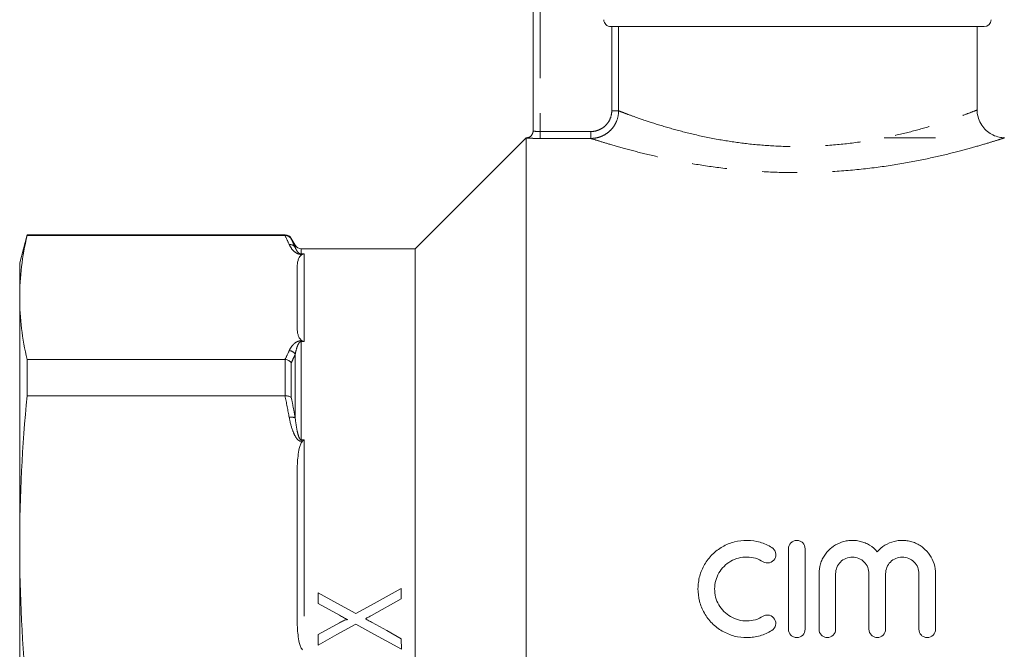
# Model space of a CAD drawing. Units: millimetres. Extents: x 171 to 236, y 89 to 257.
# Drawn here: x 171 to 206, y 207 to 229 of the extents above; entities that cross this region are included whole.
import ezdxf

# ---------------------------------------------------------------- set-up
doc = ezdxf.new("R2010")
doc.units = ezdxf.units.MM
doc.linetypes.add('PHANTOM', pattern=[12.7, 6.35, -1.27, 1.27, -1.27, 1.27, -1.27])

msp = doc.modelspace()

# ---------------------------------------------------------------- linework, layer by layer
at = {"color": 7, "linetype": 'Continuous', "lineweight": 15}
for p, q in [((189.376, 225.481), (189.376, 233.738)), ((205.626, 229.238), (192.174, 229.238)), ((205.376, 226.23), (205.376, 229.238)), ((189.126, 225.238), (185.126, 221.238)), ((189.126, 225.231), (189.126, 225.238)), ((189.126, 183.238), (189.126, 225.231)), ((202.028, 225.238), (203.876, 225.238)), ((171.144, 221.738), (170.876, 220.738)), ((180.443, 221.738), (171.144, 221.738)), ((171.144, 221.713), (171.144, 221.738)), ((180.435, 221.713), (171.144, 221.713)), ((180.804, 221.363), (180.66, 221.613)), ((185.126, 221.238), (181.021, 221.238)), ((185.126, 204.238), (185.126, 221.238)), ((170.876, 220.738), (170.876, 219.482)), ((180.876, 218.378), (180.876, 220.585)), ((170.876, 219.482), (170.876, 210.552)), ((171.144, 215.939), (171.144, 217.25)), ((171.144, 217.25), (180.435, 217.25)), ((180.435, 215.939), (171.144, 215.939)), ((180.876, 207.888), (180.876, 213.216)), ((170.876, 210.552), (170.876, 197.923)), ((198.576, 207.538), (198.576, 210.438)), ((199.176, 210.438), (199.176, 207.538)), ((199.676, 207.538), (199.676, 209.538)), ((200.276, 209.538), (200.276, 207.538)), ((201.476, 207.538), (201.476, 209.538)), ((202.076, 209.538), (202.076, 207.538)), ((203.276, 207.538), (203.276, 209.538)), ((203.876, 209.538), (203.876, 207.538)), ((184.626, 208.629), (184.626, 209.007)), ((181.626, 208.853), (181.626, 208.469)), ((183.555, 208.036), (184.626, 208.629)), ((181.626, 208.469), (182.4, 208.042)), ((182.397, 207.772), (181.626, 207.346)), ((181.626, 207.346), (181.626, 206.968)), ((184.631, 206.817), (184.626, 207.198))]:
    msp.add_line(p, q, dxfattribs=at)
at = {"color": 8, "linetype": 'PHANTOM', "lineweight": 0}
for p, q in [((189.626, 233.738), (189.626, 225.462)), ((192.208, 226.207), (192.208, 229.238)), ((192.455, 229.238), (192.455, 226.207)), ((192.455, 226.207), (192.208, 226.207)), ((189.626, 225.212), (189.626, 225.462)), ((189.626, 225.462), (191.456, 225.462)), ((191.456, 225.212), (191.456, 225.462)), ((191.456, 225.212), (189.626, 225.212)), ((180.443, 221.713), (180.443, 221.738)), ((180.66, 221.613), (180.66, 221.59)), ((180.804, 221.286), (180.804, 221.363)), ((181.021, 221.238), (181.021, 221.052)), ((181.021, 221.052), (181.126, 221.052)), ((181.021, 221.036), (181.021, 221.052)), ((181.066, 221.036), (181.021, 221.036)), ((181.126, 221.052), (181.126, 217.897)), ((181.021, 217.927), (181.066, 217.927)), ((181.021, 217.897), (181.021, 217.927)), ((181.021, 217.897), (181.021, 214.358)), ((181.126, 217.897), (181.021, 217.897)), ((180.443, 215.939), (180.443, 217.25)), ((180.66, 217.128), (180.66, 215.887)), ((180.804, 215.15), (180.804, 217.436)), ((181.021, 214.358), (181.126, 214.358)), ((181.021, 214.358), (181.021, 214.305)), ((181.066, 214.305), (181.021, 214.305)), ((181.126, 214.358), (181.126, 206.74))]:
    msp.add_line(p, q, dxfattribs=at)
at = {"color": 7, "linetype": 'Continuous', "lineweight": 15, "flags": 128}
for points in [[(184.626, 209.007), (184.083, 208.706), (183.538, 208.404), (182.99, 208.101)], [(182.99, 208.101), (182.306, 208.478), (181.626, 208.853)], [(181.626, 206.968), (182.307, 207.345), (182.984, 207.72)], [(182.984, 207.72), (183.531, 207.42), (184.08, 207.119), (184.631, 206.817)], [(184.626, 207.198), (184.101, 207.488), (183.577, 207.777)]]:
    msp.add_lwpolyline(points, dxfattribs=at)
at = {"color": 7, "linetype": 'Continuous', "lineweight": 15}
for centre, start, end in [((205.626, 229.488), 270, 0), ((189.126, 225.488), 270, 0), ((189.126, 225.481), 328.9815, 359.9989), ((180.443, 221.488), 30, 90), ((181.021, 221.488), 210, 270)]:
    msp.add_arc(centre, 0.25, start, end, dxfattribs=at)
at = {"color": 8, "linetype": 'PHANTOM', "lineweight": 0}
for centre, radius, start, end in [((189.126, 225.481), 0.25, 269.9974, 328.9763), ((180.608, 221.162), 0.232, 32.4655, 95.137), ((180.571, 217.302), 0.269, 29.8644, 86.3861), ((180.669, 214.799), 0.376, 68.9677, 102.5679)]:
    msp.add_arc(centre, radius, start, end, dxfattribs=at)
at = {"color": 7, "linetype": 'Continuous', "lineweight": 15}
for points, knots in [([(192.174, 229.238), (192.108, 229.238), (192.043, 229.264), (191.95, 229.357), (191.922, 229.421), (191.922, 229.488)], [0, 0, 0, 0, 0.5, 0.5, 1, 1, 1, 1]), ([(206.352, 225.241), (206.338, 225.24), (206.261, 225.237), (206.1, 225.27), (205.889, 225.352), (205.688, 225.499), (205.526, 225.69), (205.417, 225.927), (205.37, 226.114), (205.379, 226.216), (205.38, 226.228)], [0, 0, 0, 0, 0.028395, 0.150728, 0.31657, 0.467651, 0.632239, 0.801207, 0.975397, 1, 1, 1, 1]), ([(180.443, 221.713), (180.488, 221.713), (180.531, 221.702), (180.606, 221.659), (180.638, 221.627), (180.66, 221.59)], [0, 0, 0, 0, 0.5, 0.5, 1, 1, 1, 1]), ([(180.876, 220.585), (180.876, 220.662), (180.883, 220.739), (180.915, 220.854), (180.929, 220.893), (180.963, 220.949), (180.976, 220.968), (181.002, 220.995), (181.012, 221.004), (181.035, 221.021), (181.049, 221.029), (181.066, 221.036)], [0, 0, 0, 0, 0.5, 0.5, 0.75, 0.75, 0.875, 0.875, 0.9375, 0.9375, 1, 1, 1, 1]), ([(181.066, 217.927), (181.048, 217.934), (181.035, 217.943), (181.011, 217.96), (181.002, 217.969), (180.976, 217.996), (180.962, 218.015), (180.929, 218.071), (180.915, 218.109), (180.883, 218.224), (180.876, 218.301), (180.876, 218.378)], [0, 0, 0, 0, 0.0625, 0.0625, 0.125, 0.125, 0.25, 0.25, 0.5, 0.5, 1, 1, 1, 1]), ([(180.443, 217.25), (180.488, 217.247), (180.531, 217.234), (180.606, 217.192), (180.638, 217.162), (180.66, 217.128)], [0, 0, 0, 0, 0.5, 0.5, 1, 1, 1, 1]), ([(180.443, 215.939), (180.488, 215.943), (180.531, 215.939), (180.606, 215.921), (180.638, 215.906), (180.66, 215.887)], [0, 0, 0, 0, 0.5, 0.5, 1, 1, 1, 1]), ([(180.876, 213.216), (180.876, 213.402), (180.883, 213.588), (180.915, 213.866), (180.929, 213.958), (180.963, 214.095), (180.976, 214.14), (181.002, 214.205), (181.012, 214.227), (181.035, 214.268), (181.049, 214.288), (181.066, 214.305)], [0, 0, 0, 0, 0.5, 0.5, 0.75, 0.75, 0.875, 0.875, 0.9375, 0.9375, 1, 1, 1, 1]), ([(197.976, 207.494), (197.842, 207.412), (197.7, 207.349), (197.475, 207.285), (197.398, 207.268), (197.243, 207.245), (197.166, 207.239), (196.933, 207.236), (196.774, 207.255), (196.549, 207.314), (196.475, 207.338), (196.331, 207.397), (196.26, 207.432), (196.057, 207.549), (195.934, 207.643), (195.714, 207.865), (195.621, 207.987), (195.506, 208.188), (195.472, 208.259), (195.415, 208.401), (195.391, 208.474), (195.333, 208.695), (195.314, 208.849), (195.316, 209.077), (195.321, 209.152), (195.342, 209.302), (195.357, 209.378), (195.418, 209.597), (195.476, 209.736), (195.591, 209.934), (195.634, 209.998), (195.727, 210.118), (195.777, 210.175), (195.939, 210.336), (196.064, 210.431), (196.263, 210.545), (196.333, 210.579), (196.476, 210.637), (196.551, 210.662), (196.777, 210.721), (196.931, 210.74), (197.246, 210.735), (197.4, 210.712), (197.625, 210.648), (197.699, 210.621), (197.841, 210.558), (197.91, 210.522), (197.976, 210.482)], [0, 0, 0, 0, 0.0625, 0.0625, 0.09375, 0.09375, 0.125, 0.125, 0.1875, 0.1875, 0.21875, 0.21875, 0.25, 0.25, 0.3125, 0.3125, 0.375, 0.375, 0.40625, 0.40625, 0.4375, 0.4375, 0.5, 0.5, 0.53125, 0.53125, 0.5625, 0.5625, 0.625, 0.625, 0.65625, 0.65625, 0.6875, 0.6875, 0.75, 0.75, 0.78125, 0.78125, 0.8125, 0.8125, 0.875, 0.875, 0.9375, 0.9375, 0.96875, 0.96875, 1, 1, 1, 1]), ([(198.576, 210.438), (198.576, 210.515), (198.607, 210.591), (198.689, 210.675), (198.722, 210.698), (198.795, 210.729), (198.836, 210.738), (198.916, 210.738), (198.956, 210.73), (199.03, 210.698), (199.063, 210.676), (199.146, 210.591), (199.176, 210.515), (199.176, 210.438)], [0, 0, 0, 0, 0.25, 0.25, 0.375, 0.375, 0.5, 0.5, 0.625, 0.625, 0.75, 0.75, 1, 1, 1, 1]), ([(199.676, 209.538), (199.676, 209.658), (199.694, 209.775), (199.746, 209.945), (199.768, 210.002), (199.819, 210.109), (199.849, 210.16), (199.915, 210.259), (199.953, 210.306), (200.034, 210.395), (200.078, 210.436), (200.219, 210.548), (200.326, 210.611), (200.496, 210.677), (200.554, 210.695), (200.674, 210.722), (200.735, 210.731), (200.858, 210.739), (200.919, 210.738), (201.041, 210.728), (201.103, 210.718), (201.222, 210.688), (201.28, 210.669), (201.393, 210.623), (201.448, 210.595), (201.603, 210.5), (201.696, 210.422), (201.776, 210.331)], [0, 0, 0, 0, 0.125, 0.125, 0.1875, 0.1875, 0.25, 0.25, 0.3125, 0.3125, 0.375, 0.375, 0.5, 0.5, 0.5625, 0.5625, 0.625, 0.625, 0.6875, 0.6875, 0.75, 0.75, 0.8125, 0.8125, 0.875, 0.875, 1, 1, 1, 1]), ([(201.776, 210.331), (201.856, 210.422), (201.948, 210.499), (202.156, 210.626), (202.27, 210.673), (202.448, 210.717), (202.51, 210.728), (202.632, 210.738), (202.693, 210.739), (202.815, 210.731), (202.877, 210.722), (202.997, 210.696), (203.055, 210.678), (203.169, 210.634), (203.224, 210.607), (203.33, 210.546), (203.379, 210.512), (203.52, 210.399), (203.603, 210.309), (203.736, 210.112), (203.789, 210.003), (203.858, 209.777), (203.876, 209.658), (203.876, 209.538)], [0, 0, 0, 0, 0.125, 0.125, 0.25, 0.25, 0.3125, 0.3125, 0.375, 0.375, 0.4375, 0.4375, 0.5, 0.5, 0.5625, 0.5625, 0.625, 0.625, 0.75, 0.75, 0.875, 0.875, 1, 1, 1, 1]), ([(197.976, 210.482), (198.045, 210.44), (198.093, 210.372), (198.13, 210.223), (198.118, 210.141), (198.04, 210.008), (197.973, 209.955), (197.818, 209.915), (197.732, 209.928), (197.664, 209.969)], [0, 0, 0, 0, 0.25, 0.25, 0.5, 0.5, 0.75, 0.75, 1, 1, 1, 1]), ([(197.664, 209.969), (197.576, 210.023), (197.484, 210.064), (197.287, 210.121), (197.184, 210.136), (196.98, 210.139), (196.876, 210.127), (196.679, 210.076), (196.583, 210.036), (196.406, 209.936), (196.326, 209.874), (196.182, 209.731), (196.121, 209.652), (196.02, 209.478), (195.982, 209.385), (195.929, 209.194), (195.916, 209.093), (195.915, 208.894), (195.927, 208.793), (195.978, 208.599), (196.016, 208.506), (196.116, 208.33), (196.178, 208.249), (196.321, 208.105), (196.403, 208.042), (196.58, 207.94), (196.676, 207.901), (196.874, 207.849), (196.976, 207.836), (197.182, 207.839), (197.283, 207.854), (197.481, 207.911), (197.576, 207.952), (197.664, 208.006)], [0, 0, 0, 0, 0.0625, 0.0625, 0.125, 0.125, 0.1875, 0.1875, 0.25, 0.25, 0.3125, 0.3125, 0.375, 0.375, 0.4375, 0.4375, 0.5, 0.5, 0.5625, 0.5625, 0.625, 0.625, 0.6875, 0.6875, 0.75, 0.75, 0.8125, 0.8125, 0.875, 0.875, 0.9375, 0.9375, 1, 1, 1, 1]), ([(201.476, 209.538), (201.476, 209.616), (201.461, 209.692), (201.403, 209.836), (201.359, 209.902), (201.249, 210.014), (201.183, 210.06), (201.037, 210.121), (200.957, 210.138), (200.797, 210.138), (200.717, 210.122), (200.571, 210.06), (200.504, 210.015), (200.393, 209.902), (200.35, 209.836), (200.292, 209.693), (200.276, 209.616), (200.276, 209.538)], [0, 0, 0, 0, 0.125, 0.125, 0.25, 0.25, 0.375, 0.375, 0.5, 0.5, 0.625, 0.625, 0.75, 0.75, 0.875, 0.875, 1, 1, 1, 1]), ([(203.276, 209.538), (203.276, 209.616), (203.261, 209.692), (203.203, 209.836), (203.159, 209.902), (203.049, 210.014), (202.983, 210.06), (202.837, 210.121), (202.757, 210.138), (202.597, 210.138), (202.517, 210.122), (202.371, 210.06), (202.304, 210.015), (202.193, 209.902), (202.15, 209.836), (202.092, 209.693), (202.076, 209.616), (202.076, 209.538)], [0, 0, 0, 0, 0.125, 0.125, 0.25, 0.25, 0.375, 0.375, 0.5, 0.5, 0.625, 0.625, 0.75, 0.75, 0.875, 0.875, 1, 1, 1, 1]), ([(182.4, 208.042), (182.449, 208.016), (182.497, 207.989), (182.546, 207.962), (182.571, 207.948), (182.595, 207.935), (182.619, 207.922), (182.644, 207.908), (182.668, 207.895), (182.692, 207.881)], [0, 0, 0, 0, 0.0003359724, 0.0003359724, 0.0003359724, 0.0005039596, 0.0005039596, 0.0005039596, 0.0006719473, 0.0006719473, 0.0006719473, 0.0006719473]), ([(183.331, 207.913), (183.35, 207.923), (183.368, 207.933), (183.387, 207.944), (183.406, 207.954), (183.424, 207.964), (183.443, 207.974), (183.48, 207.995), (183.518, 208.015), (183.555, 208.036)], [0, 0, 0, 0, 0.000128364, 0.000128364, 0.000128364, 0.000256729, 0.000256729, 0.000256729, 0.0005134707, 0.0005134707, 0.0005134707, 0.0005134707]), ([(183.577, 207.777), (183.557, 207.788), (183.536, 207.799), (183.516, 207.811), (183.495, 207.822), (183.475, 207.834), (183.454, 207.845), (183.434, 207.856), (183.413, 207.867), (183.393, 207.878), (183.372, 207.89), (183.352, 207.901), (183.331, 207.913)], [0, 0, 0, 0, 0.0001411698, 0.0001411698, 0.0001411698, 0.0002823122, 0.0002823122, 0.0002823122, 0.0004234893, 0.0004234893, 0.0004234893, 0.0005646646, 0.0005646646, 0.0005646646, 0.0005646646]), ([(197.664, 208.006), (197.698, 208.027), (197.735, 208.04), (197.814, 208.052), (197.854, 208.05), (197.969, 208.022), (198.037, 207.971), (198.117, 207.838), (198.13, 207.755), (198.093, 207.603), (198.044, 207.535), (197.976, 207.494)], [0, 0, 0, 0, 0.125, 0.125, 0.25, 0.25, 0.5, 0.5, 0.75, 0.75, 1, 1, 1, 1]), ([(181.066, 206.799), (181.048, 206.816), (181.035, 206.836), (181.011, 206.878), (181.002, 206.9), (180.976, 206.965), (180.962, 207.011), (180.929, 207.147), (180.915, 207.239), (180.883, 207.516), (180.876, 207.702), (180.876, 207.888)], [0, 0, 0, 0, 0.0625, 0.0625, 0.125, 0.125, 0.25, 0.25, 0.5, 0.5, 1, 1, 1, 1]), ([(182.692, 207.881), (182.686, 207.883), (182.68, 207.885), (182.666, 207.885), (182.66, 207.884), (182.64, 207.881), (182.627, 207.878), (182.589, 207.866), (182.564, 207.856), (182.491, 207.823), (182.444, 207.798), (182.397, 207.772)], [0, 0, 0, 0, 0.0625, 0.0625, 0.125, 0.125, 0.25, 0.25, 0.5, 0.5, 1, 1, 1, 1]), ([(199.176, 207.538), (199.176, 207.459), (199.144, 207.382), (199.034, 207.271), (198.955, 207.238), (198.837, 207.238), (198.798, 207.245), (198.725, 207.276), (198.692, 207.298), (198.608, 207.382), (198.576, 207.459), (198.576, 207.538)], [0, 0, 0, 0, 0.25, 0.25, 0.5, 0.5, 0.625, 0.625, 0.75, 0.75, 1, 1, 1, 1]), ([(200.276, 207.538), (200.276, 207.459), (200.244, 207.382), (200.134, 207.271), (200.055, 207.238), (199.937, 207.238), (199.898, 207.245), (199.825, 207.276), (199.792, 207.298), (199.708, 207.382), (199.676, 207.459), (199.676, 207.538)], [0, 0, 0, 0, 0.25, 0.25, 0.5, 0.5, 0.625, 0.625, 0.75, 0.75, 1, 1, 1, 1]), ([(202.076, 207.538), (202.076, 207.459), (202.044, 207.382), (201.934, 207.271), (201.855, 207.238), (201.737, 207.238), (201.698, 207.245), (201.625, 207.276), (201.592, 207.298), (201.508, 207.382), (201.476, 207.459), (201.476, 207.538)], [0, 0, 0, 0, 0.25, 0.25, 0.5, 0.5, 0.625, 0.625, 0.75, 0.75, 1, 1, 1, 1]), ([(203.876, 207.538), (203.876, 207.459), (203.844, 207.382), (203.734, 207.271), (203.655, 207.238), (203.537, 207.238), (203.498, 207.245), (203.425, 207.276), (203.392, 207.298), (203.308, 207.382), (203.276, 207.459), (203.276, 207.538)], [0, 0, 0, 0, 0.25, 0.25, 0.5, 0.5, 0.625, 0.625, 0.75, 0.75, 1, 1, 1, 1])]:
    msp.add_open_spline(points, degree=3, knots=knots, dxfattribs=at)
at = {"color": 8, "linetype": 'PHANTOM', "lineweight": 0}
for points, knots in [([(192.455, 226.207), (192.455, 226.075), (192.428, 225.944), (192.353, 225.765), (192.322, 225.707), (192.248, 225.598), (192.207, 225.548), (192.115, 225.457), (192.063, 225.415), (191.955, 225.343), (191.897, 225.313), (191.777, 225.263), (191.713, 225.244), (191.586, 225.219), (191.521, 225.212), (191.456, 225.212)], [0, 0, 0, 0, 0.25, 0.25, 0.375, 0.375, 0.5, 0.5, 0.625, 0.625, 0.75, 0.75, 0.875, 0.875, 1, 1, 1, 1]), ([(191.456, 225.462), (191.554, 225.462), (191.652, 225.481), (191.788, 225.536), (191.831, 225.559), (191.913, 225.612), (191.952, 225.644), (192.056, 225.746), (192.113, 225.83), (192.188, 226.009), (192.208, 226.108), (192.208, 226.207)], [0, 0, 0, 0, 0.25, 0.25, 0.375, 0.375, 0.5, 0.5, 0.75, 0.75, 1, 1, 1, 1]), ([(192.455, 226.207), (192.519, 226.182), (192.648, 226.132), (193.033, 225.989), (193.578, 225.801), (194.291, 225.58), (195.136, 225.357), (196.046, 225.167), (197.008, 225.022), (198.001, 224.933), (199.059, 224.908), (200.146, 224.959), (201.219, 225.084), (202.215, 225.266), (203.113, 225.483), (203.866, 225.702), (204.481, 225.905), (204.943, 226.071), (205.243, 226.185), (205.383, 226.24), (205.362, 226.232), (205.357, 226.23)], [0, 0, 0, 0, 0.049256, 0.099744, 0.156167, 0.214236, 0.269909, 0.32713, 0.377203, 0.428555, 0.482684, 0.538595, 0.595281, 0.653827, 0.709585, 0.766885, 0.820044, 0.874587, 0.927107, 0.98115, 1, 1, 1, 1]), ([(189.626, 225.462), (189.56, 225.462), (189.496, 225.464), (189.403, 225.472), (189.376, 225.477), (189.376, 225.481)], [0, 0, 0, 0, 0.5, 0.5, 1, 1, 1, 1]), ([(189.126, 225.231), (189.126, 225.227), (189.181, 225.222), (189.32, 225.217), (189.376, 225.215), (189.496, 225.213), (189.561, 225.212), (189.626, 225.212)], [0, 0, 0, 0, 0.5, 0.5, 0.75, 0.75, 1, 1, 1, 1]), ([(206.353, 225.23), (206.359, 225.232), (206.384, 225.24), (206.224, 225.188), (205.884, 225.081), (205.347, 224.921), (204.643, 224.728), (203.768, 224.518), (202.742, 224.313), (201.586, 224.137), (200.362, 224.019), (199.099, 223.969), (197.875, 223.992), (196.688, 224.08), (195.579, 224.22), (194.538, 224.402), (193.598, 224.607), (192.773, 224.818), (192.139, 224.999), (191.679, 225.14), (191.531, 225.188), (191.456, 225.212)], [0, 0, 0, 0, 0.018217, 0.06946, 0.122293, 0.174544, 0.228243, 0.283822, 0.340931, 0.398417, 0.457604, 0.512981, 0.569954, 0.622887, 0.67717, 0.730911, 0.786007, 0.841676, 0.898982, 0.948803, 1, 1, 1, 1]), ([(180.588, 221.393), (180.618, 221.325), (180.657, 221.258), (180.744, 221.161), (180.777, 221.13), (180.845, 221.085), (180.87, 221.071), (180.934, 221.046), (180.975, 221.036), (181.021, 221.036)], [0, 0, 0, 0, 0.5, 0.5, 0.75, 0.75, 0.875, 0.875, 1, 1, 1, 1]), ([(180.66, 221.59), (180.691, 221.528), (180.722, 221.466), (180.751, 221.403), (180.769, 221.364), (180.787, 221.325), (180.804, 221.286)], [0, 0, 0, 0, 0.001000025, 0.001000025, 0.001000025, 0.001624663, 0.001624663, 0.001624663, 0.001624663]), ([(181.021, 221.052), (181.01, 221.052), (181.001, 221.054), (180.986, 221.057), (180.98, 221.06), (180.963, 221.066), (180.955, 221.071), (180.932, 221.086), (180.921, 221.096), (180.89, 221.127), (180.875, 221.147), (180.836, 221.207), (180.818, 221.247), (180.804, 221.286)], [0, 0, 0, 0, 0.03125, 0.03125, 0.0625, 0.0625, 0.125, 0.125, 0.25, 0.25, 0.5, 0.5, 1, 1, 1, 1]), ([(181.021, 217.927), (180.998, 217.927), (180.976, 217.925), (180.936, 217.916), (180.918, 217.911), (180.87, 217.893), (180.845, 217.878), (180.778, 217.834), (180.744, 217.802), (180.657, 217.705), (180.618, 217.638), (180.588, 217.571)], [0, 0, 0, 0, 0.0625, 0.0625, 0.125, 0.125, 0.25, 0.25, 0.5, 0.5, 1, 1, 1, 1]), ([(180.804, 217.436), (180.818, 217.518), (180.836, 217.599), (180.875, 217.718), (180.89, 217.758), (180.921, 217.816), (180.932, 217.835), (180.955, 217.862), (180.963, 217.871), (180.98, 217.884), (180.986, 217.888), (181.001, 217.894), (181.01, 217.897), (181.021, 217.897)], [0, 0, 0, 0, 0.5, 0.5, 0.75, 0.75, 0.875, 0.875, 0.9375, 0.9375, 0.96875, 0.96875, 1, 1, 1, 1]), ([(180.804, 217.436), (180.776, 217.373), (180.748, 217.31), (180.718, 217.247), (180.699, 217.207), (180.679, 217.168), (180.66, 217.128)], [0, 0, 0, 0, 0.001000026, 0.001000026, 0.001000026, 0.001624662, 0.001624662, 0.001624662, 0.001624662]), ([(180.66, 215.887), (180.691, 215.736), (180.722, 215.585), (180.751, 215.434), (180.769, 215.339), (180.787, 215.244), (180.804, 215.15)], [0, 0, 0, 0, 0.001000025, 0.001000025, 0.001000025, 0.001624663, 0.001624663, 0.001624663, 0.001624663]), ([(180.588, 215.166), (180.618, 215.002), (180.657, 214.841), (180.744, 214.607), (180.777, 214.53), (180.845, 214.423), (180.87, 214.388), (180.934, 214.329), (180.975, 214.305), (181.021, 214.305)], [0, 0, 0, 0, 0.5, 0.5, 0.75, 0.75, 0.875, 0.875, 1, 1, 1, 1]), ([(181.021, 214.358), (181.01, 214.358), (181.001, 214.363), (180.986, 214.374), (180.98, 214.381), (180.963, 214.403), (180.955, 214.419), (180.932, 214.468), (180.921, 214.501), (180.89, 214.602), (180.875, 214.67), (180.836, 214.875), (180.818, 215.012), (180.804, 215.15)], [0, 0, 0, 0, 0.03125, 0.03125, 0.0625, 0.0625, 0.125, 0.125, 0.25, 0.25, 0.5, 0.5, 1, 1, 1, 1])]:
    msp.add_open_spline(points, degree=3, knots=knots, dxfattribs=at)
at = {"color": 7, "linetype": 'Continuous', "lineweight": 15}
for points in [[(171.144, 221.713), (170.971, 220.969), (170.876, 220.225), (170.876, 219.482)], [(180.435, 221.713), (180.438, 221.713), (180.441, 221.713), (180.443, 221.713)], [(181.066, 221.036), (181.086, 221.044), (181.106, 221.049), (181.126, 221.052)], [(170.876, 219.482), (170.876, 218.738), (170.971, 217.994), (171.144, 217.25)], [(181.066, 217.927), (181.086, 217.919), (181.106, 217.909), (181.126, 217.897)], [(180.443, 217.25), (180.441, 217.25), (180.438, 217.25), (180.435, 217.25)], [(171.144, 215.939), (170.971, 214.143), (170.876, 212.348), (170.876, 210.552)], [(180.435, 215.939), (180.438, 215.939), (180.441, 215.939), (180.443, 215.939)], [(181.066, 214.305), (181.086, 214.324), (181.106, 214.342), (181.126, 214.358)], [(170.876, 210.552), (170.876, 208.756), (170.971, 206.961), (171.144, 205.165)]]:
    msp.add_open_spline(points, degree=3, dxfattribs=at)
at = {"color": 8, "linetype": 'PHANTOM', "lineweight": 0}
for points in [[(180.588, 221.393), (180.54, 221.5), (180.489, 221.606), (180.435, 221.713)], [(180.435, 217.25), (180.489, 217.357), (180.54, 217.464), (180.588, 217.571)], [(180.588, 215.166), (180.54, 215.424), (180.489, 215.682), (180.435, 215.939)]]:
    msp.add_open_spline(points, degree=3, dxfattribs=at)

doc.saveas('drawing.dxf')
